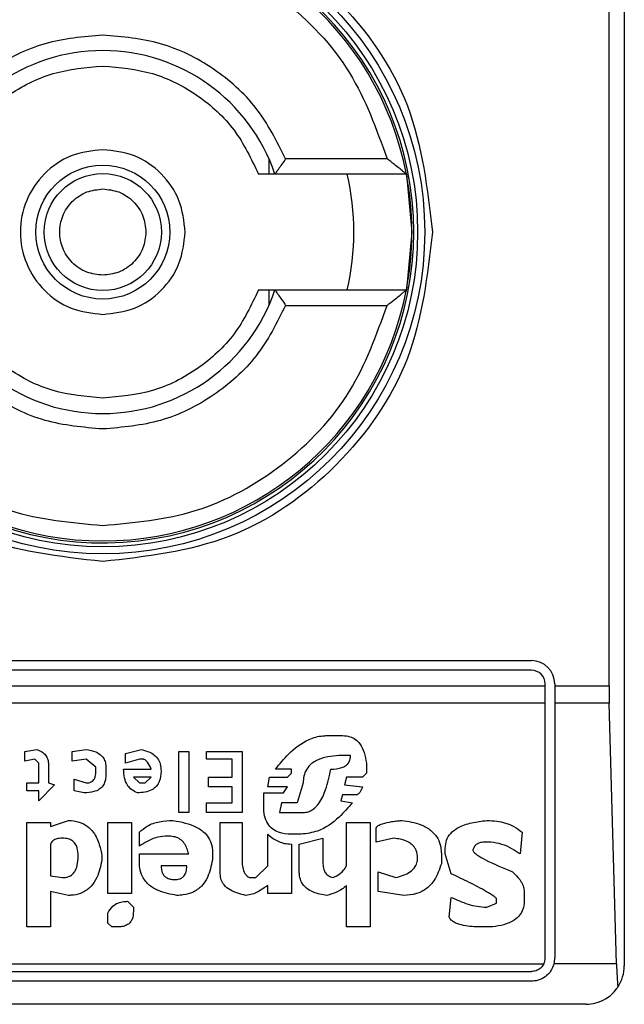
# Model space of a CAD drawing. Units: inches. Extents: x 0.4 to 10.6, y 0.4 to 8.1.
# Drawn here: x 8.5 to 8.5, y 4.6 to 4.7 of the extents above; entities that cross this region are included whole.
import ezdxf

# ---------------------------------------------------------------- set-up
doc = ezdxf.new("R2010")
doc.units = ezdxf.units.IN
doc.header["$MEASUREMENT"] = 0

msp = doc.modelspace()

# ---------------------------------------------------------------- linework, layer by layer
at = {"color": 7, "linetype": 'Continuous', "lineweight": 25}
for p, q in [((8.471417736508512, 4.684622776872033), (8.471417736508512, 4.641878119954148)), ((8.470974880506407, 4.650033350550324), (8.470974880506407, 4.676467546275857)), ((8.461069030096814, 4.665384719049875), (8.46106903009713, 4.664937737501945)), ((8.46450960192696, 4.665387681258984), (8.461555941037195, 4.665387681258984)), ((8.465071411224331, 4.664937737501954), (8.461242496339784, 4.664937737501954)), ((8.465071411224768, 4.664937737501954), (8.465231009849344, 4.66325044841309)), ((8.465231009849344, 4.66325044841309), (8.465071411224768, 4.661563159324227)), ((8.461069030097622, 4.661563159324221), (8.461069030096814, 4.661116177776306)), ((8.461242496339784, 4.661563159324227), (8.465071411225047, 4.661563159324227)), ((8.461555941038322, 4.661113215567196), (8.46450960192696, 4.661113215567196)), ((8.443746195451144, 4.650764509155497), (8.468718073966329, 4.650764509155497)), ((8.468718073966329, 4.650483294307354), (8.443746195451144, 4.650483294307354)), ((8.443352494664305, 4.650033350550324), (8.469111774753168, 4.650033350550324)), ((8.469111774753168, 4.650033350550324), (8.469111774753731, 4.650089593520515)), ((8.469111774752607, 4.649525597151178), (8.469111774753168, 4.650033350550324)), ((8.469392989601875, 4.650089593519952), (8.469392989601314, 4.650033350550324)), ((8.469392989601314, 4.650033350550324), (8.470974880506407, 4.650033350550324)), ((8.469392989601314, 4.650033350550324), (8.46939298960075, 4.649525597151178)), ((8.469111774752607, 4.649525597151178), (8.443352494664866, 4.649525597151178)), ((8.46911177475345, 4.642103091833225), (8.469111774752607, 4.649525597151178)), ((8.470981723118706, 4.649525597151141), (8.46939298960075, 4.649525597151178)), ((8.46939298960075, 4.649525597151178), (8.469392989601594, 4.642103091832663)), ((8.471191341626419, 4.641932796251218), (8.470981723118706, 4.649525597151141)), ((8.462756768099062, 4.648580801519377), (8.46321651663641, 4.648580801519664)), ((8.453964081389293, 4.648121053130982), (8.45430889140389, 4.648178521698012)), ((8.45396408138956, 4.647833710493406), (8.453964081389293, 4.648121053130982)), ((8.455343326209302, 4.648121053131114), (8.455745603094966, 4.64817852206265)), ((8.455343326209018, 4.647833710493406), (8.455343326209302, 4.648121053131114)), ((8.456894976826996, 4.648063584662751), (8.457354724571587, 4.648178521698341)), ((8.456894976826847, 4.647776241925952), (8.456894976826996, 4.648063584662751)), ((8.458446627446646, 4.648121053131164), (8.458733970183427, 4.648121053131164)), ((8.458446627446646, 4.646339528242663), (8.458446627446646, 4.648121053131164)), ((8.458733970183427, 4.648121053131164), (8.458733970183427, 4.646339528242663)), ((8.459251186791976, 4.648121053131164), (8.460285620803225, 4.648121053131164)), ((8.459251186791976, 4.647891178961384), (8.459251186791976, 4.648121053131164)), ((8.460285620803225, 4.648121053131164), (8.460285620803225, 4.646339528242663)), ((8.46344639050799, 4.648006118534402), (8.463273985104687, 4.648006116095741)), ((8.454251424127301, 4.647891178961518), (8.45396408138956, 4.647833710493406)), ((8.454366360268786, 4.647776241925688), (8.454251424127301, 4.647891178961518)), ((8.454366360268917, 4.647201556452955), (8.454366360268786, 4.647776241925688)), ((8.454653703004576, 4.64771877335902), (8.454653703004746, 4.647201556453466)), ((8.455745605880955, 4.647891178961541), (8.455343326209018, 4.647833710493406)), ((8.45603294861752, 4.647661304791907), (8.455745605880955, 4.647891178961541)), ((8.456032948617624, 4.647546367756682), (8.45603294861752, 4.647661304791907)), ((8.456320291354405, 4.647661304792166), (8.456320291354405, 4.647431430721249)), ((8.457297256500533, 4.64789117896175), (8.456894976826847, 4.647776241925952)), ((8.457412193436873, 4.647891178961384), (8.457297256500533, 4.64789117896175)), ((8.459998278065317, 4.647891178961384), (8.459251186791976, 4.647891178961384)), ((8.459998278065317, 4.647373962055843), (8.459998278065317, 4.647891178961384)), ((8.463906139045633, 4.647776241925952), (8.463906139045896, 4.647488899189925)), ((8.456837507962955, 4.647603836324137), (8.457642068247782, 4.647603834021598)), ((8.457642067307443, 4.647373962055895), (8.457124850698774, 4.647373962055775)), ((8.457124850698774, 4.647373962055775), (8.457297256500498, 4.64720155645341)), ((8.457469662300213, 4.647201556453188), (8.457642067307443, 4.647373962055895)), ((8.459308655656994, 4.647373962055843), (8.459998278065317, 4.647373962055843)), ((8.459308655656711, 4.647086619317986), (8.459308655656994, 4.647373962055843)), ((8.46103271207658, 4.647086619317983), (8.461090180146263, 4.647373962055852)), ((8.461090180146263, 4.647373962055852), (8.461607397548953, 4.647373962055897)), ((8.461722334486014, 4.647603836324137), (8.461262584413495, 4.647603834271524)), ((8.461607397548953, 4.647373962055897), (8.461722334485497, 4.647488899189583)), ((8.461722334485497, 4.647488899189583), (8.461722334486014, 4.647603836324137)), ((8.463331453572547, 4.647373962055863), (8.463273985104703, 4.647144087984602)), ((8.463791202109071, 4.647373962055958), (8.463331453572547, 4.647373962055863)), ((8.463906139045896, 4.647488899189925), (8.463791202109071, 4.647373962055958)), ((8.454021548667116, 4.647201556453517), (8.454366360268917, 4.647201556452955)), ((8.454021548667116, 4.646971682382089), (8.454021548667116, 4.647201556453517)), ((8.454826109600946, 4.647144087984669), (8.454366360268917, 4.646684339646328)), ((8.454653703004746, 4.647201556453466), (8.454826109600946, 4.647144087984669)), ((8.455400795072215, 4.647316493587632), (8.455745605880836, 4.647201556453555)), ((8.455400795072347, 4.646971682382089), (8.455400795072215, 4.647316493587632)), ((8.457297256500498, 4.64720155645341), (8.457469662300213, 4.647201556453188)), ((8.459998278065317, 4.647086619317986), (8.459308655656711, 4.647086619317986)), ((8.459998278065317, 4.646626870979337), (8.459998278065317, 4.647086619317986)), ((8.46160739754915, 4.647086619317891), (8.46103271207658, 4.647086619317983)), ((8.46149245981993, 4.646914213716679), (8.46160739754915, 4.647086619317891)), ((8.462067145292487, 4.647201556452845), (8.46189474028548, 4.646626870978987)), ((8.463273985104703, 4.647144087984602), (8.463791202109153, 4.647086619318298)), ((8.454366360268917, 4.646971682382089), (8.454021548667116, 4.646971682382089)), ((8.454366360268917, 4.646684339646328), (8.454366360268917, 4.646971682382089)), ((8.45568813701578, 4.646914213716466), (8.455400795072347, 4.646971682382089)), ((8.460917774346532, 4.646914213716683), (8.46149245981993, 4.646914213716679)), ((8.460917774346532, 4.646511933845551), (8.460917774346532, 4.646914213716683)), ((8.463216516636223, 4.646856745247924), (8.463159048168842, 4.646684339645999)), ((8.463618796309412, 4.646856745248304), (8.463216516636223, 4.646856745247924)), ((8.459251186791976, 4.646626870979337), (8.459998278065317, 4.646626870979337)), ((8.459251186791976, 4.646339528242663), (8.459251186791976, 4.646626870979337)), ((8.461434991749067, 4.646626870979827), (8.461377522883955, 4.646339528241938)), ((8.461894740285791, 4.64662687098002), (8.461434991748108, 4.64662687098002)), ((8.463159048168842, 4.646684339645999), (8.46350385937242, 4.646626870979342)), ((8.458733970183427, 4.646339528242663), (8.458446627446646, 4.646339528242663)), ((8.460285620803225, 4.646339528242663), (8.459251186791976, 4.646339528242663)), ((8.46137752288309, 4.646339528243237), (8.462067145293664, 4.646339528243237)), ((8.454021548667116, 4.64605218550634), (8.454711171869592, 4.646052185506903)), ((8.454021548667116, 4.643006352736351), (8.454021548667116, 4.64605218550634)), ((8.45471117186982, 4.645937248570323), (8.455228388478151, 4.64610965417232)), ((8.454711171869592, 4.646052185506903), (8.45471117186982, 4.645937248570323)), ((8.456377759424148, 4.64605218550634), (8.457067382628871, 4.64605218550634)), ((8.45637775942471, 4.643983317881682), (8.456377759424148, 4.64605218550634)), ((8.457067382628871, 4.64605218550634), (8.457067382628871, 4.643983317882028)), ((8.459653466463518, 4.64605218550634), (8.460285620802944, 4.646052185506903)), ((8.459653466463518, 4.644558003356259), (8.459653466463518, 4.64605218550634)), ((8.460285620802944, 4.646052185506903), (8.460285620802381, 4.644960283424608)), ((8.463331453572629, 4.64605218550634), (8.464021075980954, 4.64605218550634)), ((8.463331453572629, 4.64478787762394), (8.463331453572629, 4.64605218550634)), ((8.464021075980954, 4.64605218550634), (8.464021075980954, 4.643006352735789)), ((8.457297256500075, 4.645362563096936), (8.457297256499707, 4.645764842769882)), ((8.458159284708737, 4.645649905833771), (8.458044347774315, 4.645649905833779)), ((8.461032712076566, 4.64478787762394), (8.461032710099474, 4.645707376048692)), ((8.462009677222797, 4.64570737430215), (8.461722334485227, 4.645707374301939)), ((8.464193481781853, 4.645477500032833), (8.464193481781853, 4.645879779904219)), ((8.468446154066516, 4.645764842769657), (8.468388685549032, 4.645132688828167)), ((8.454711171869688, 4.645420031564493), (8.454711171869592, 4.644500534887781)), ((8.461722334485453, 4.645420031564292), (8.461722334486014, 4.643983317882028)), ((8.461952208356653, 4.645420031564311), (8.462641831163712, 4.645592437366378)), ((8.461952208356655, 4.644615471823564), (8.461952208356653, 4.645420031564311)), ((8.462641831163712, 4.645592437366378), (8.462641831163399, 4.644845346091858)), ((8.464710698787487, 4.645592437366211), (8.464193481781853, 4.645477500032833)), ((8.467526657388152, 4.645477500032833), (8.467354251687365, 4.645477500032926)), ((8.456205354418524, 4.645075220360613), (8.456205354783535, 4.644960285844022)), ((8.457297256500638, 4.645132688828131), (8.45873397018345, 4.645132688828697)), ((8.457297256500075, 4.644902814559837), (8.457297256500638, 4.645132688828131)), ((8.459423592591751, 4.645190157296915), (8.459423592979432, 4.644960286081458)), ((8.46608994380435, 4.645132688828693), (8.466089943804018, 4.64484534609138)), ((8.46620488074105, 4.645132688828206), (8.466204880740515, 4.6453050946286)), ((8.466377286541105, 4.644558003355125), (8.46620488074105, 4.645132688828206)), ((8.458676501317848, 4.644787877624502), (8.457929410043878, 4.644787880063321)), ((8.460687900475076, 4.644443066420052), (8.461032712076566, 4.64478787762394)), ((8.4547111718696, 4.644500534887833), (8.455055983472494, 4.644443066419749)), ((8.464250950250884, 4.644615471823459), (8.464768167255558, 4.644443066419809)), ((8.464250950250323, 4.644040786349318), (8.464250950250884, 4.644615471823459)), ((8.460515494673867, 4.6444430664198), (8.460687900475076, 4.644443066420052)), ((8.461032712076566, 4.643983317881466), (8.461032714239247, 4.644213193721001)), ((8.463331453572629, 4.643006352736351), (8.463331453572382, 4.64421319215077)), ((8.454711171869652, 4.644040786349518), (8.454711171869592, 4.643006352735789)), ((8.455228388478137, 4.643925849413632), (8.454711171869652, 4.644040786349518)), ((8.457067382628871, 4.643983317882028), (8.45637775942471, 4.643983317881682)), ((8.461722334486014, 4.643983317882028), (8.461032712076566, 4.643983317881466)), ((8.464998041525368, 4.643925849413528), (8.464250950250323, 4.644040786349318)), ((8.46850362263281, 4.644040786349545), (8.46850362263309, 4.643753443613222)), ((8.456952444897471, 4.643753443613543), (8.457124850698614, 4.64358103820997)), ((8.46631981787501, 4.643293695473662), (8.46637728406714, 4.643868382116969)), ((8.46741172025382, 4.643581038209748), (8.467699062990233, 4.643695975145866)), ((8.467699062990233, 4.643695975145866), (8.46769906298995, 4.643810912477172)), ((8.456377759424429, 4.643121289672248), (8.456377759425088, 4.643408632408783)), ((8.457124850698614, 4.64358103820997), (8.457124850698637, 4.643466103315462)), ((8.456492697154951, 4.643006352735997), (8.456377759424429, 4.643121289672248)), ((8.454711171869592, 4.643006352735789), (8.454021548667116, 4.643006352736351)), ((8.456665102160931, 4.643006352735789), (8.456492697154951, 4.643006352735997)), ((8.464021075980954, 4.643006352735789), (8.463331453572629, 4.643006352736351)), ((8.46758412585553, 4.643006352735789), (8.46723931455272, 4.643006352735856)), ((8.443391231051779, 4.641932796250853), (8.469073038365597, 4.64193279625065)), ((8.471191341626419, 4.641932796251218), (8.469371151702795, 4.641932796250775)), ((8.443746195451144, 4.641709391045262), (8.468718073966329, 4.641709391045262)), ((8.468718073966329, 4.641428176197118), (8.443746195451144, 4.641428176197118)), ((8.470292877115936, 4.640753260561572), (8.442171392301539, 4.640753260561572))]:
    msp.add_line(p, q, dxfattribs=at)
for radius in [0.009374608880026614, 0.009167604049584277, 0.001950536755622068, 0.001705256270387423]:
    msp.add_circle((8.456232134708737, 4.66325044841309), radius, dxfattribs=at)
for centre, radius, start, end in [((8.456232134708737, 4.66325044841309), 0.009055118110298466, 5.619901837121252e-12, 178.1352274692147), ((8.456232134708737, 4.66325044841309), 0.008998875140608216, 10.80692287587015, 169.1930771254763), ((8.456232134708737, 4.66325044841309), 0.005286839145107828, 18.61146396756376, 161.3885360324301), ((8.456232134708737, 4.66325044841309), 0.007311586051744, 346.6576362025727, 13.34236379641189), ((8.456232134708737, 4.66325044841309), 0.008998875140608568, 349.1930771251443, 10.80692287587015), ((8.456232134708737, 4.66325044841309), 0.009055118110298466, 181.7274636873704, 5.619901837121252e-12), ((8.456232134708737, 4.66325044841309), 0.008998875140607633, 190.8069228745245, 349.1930771254771), ((8.456232134708737, 4.66325044841309), 0.005286839145107828, 198.6114639675707, 341.3885360324371), ((8.468718073966329, 4.650089593519952), 0.0006749156355461139, 0, 90), ((8.468718073966329, 4.650089593519952), 0.0003937007874021958, 8.194940858933616e-08, 90), ((8.468718073966329, 4.642103091832663), 0.0003937007874015642, 334.3704518068932, 8.182015090541024e-08), ((8.468718073966329, 4.642103091832663), 0.0006749156355263462, 345.3850833759352, 0), ((8.470292877115936, 4.641878119954148), 0.001124859392576261, 326.1748765989303, 0)]:
    msp.add_arc(centre, radius, start, end, dxfattribs=at)
for centre, major_axis, ratio, start_param, end_param in [((8.471122499173779, 4.650033350550324), (0, 0.001687289088863508), 0.08748866352580696, 1.570796326794897, 1.876462477684924), ((8.47133211768144, 4.642440549650435), (0, 0.001687289088864396), 0.0874886635257609, 1.876462477809366, 2.352430108565392)]:
    msp.add_ellipse(centre, major_axis=major_axis, ratio=ratio, start_param=start_param, end_param=end_param, dxfattribs=at)
for points, knots in [([(8.446633410155306, 4.66325044841309), (8.446777691623675, 4.664506737301261), (8.447066253996466, 4.667019310167196), (8.44928590535699, 4.670214399386594), (8.452458643218064, 4.672349320504519), (8.456231948400289, 4.673099061957088), (8.460005289098682, 4.672349468039654), (8.463178110392652, 4.670214656890454), (8.465397942764241, 4.667019542514906), (8.46568654910541, 4.664506853656246), (8.465830859261043, 4.66325044841309)], [0, 0, 0, 0, 0.1249988341224391, 0.2499971796670487, 0.3749953604245775, 0.4999939390990705, 0.6249928779523043, 0.7499915039084719, 0.8749897010765691, 1, 1, 1, 1]), ([(8.44795466748939, 4.665387681258985), (8.448265534427911, 4.666250921815148), (8.448904945678676, 4.668026490894158), (8.450906961157543, 4.670125217906129), (8.4534395487187, 4.671538979305195), (8.455318588899656, 4.671714194316788), (8.456232134708737, 4.671799379796668)], [0, 0, 0, 0, 0.2430884177837243, 0.4999999999999981, 0.7569115822162807, 1, 1, 1, 1]), ([(8.456232134708737, 4.671799379796668), (8.457145680517776, 4.671714194316792), (8.45902472069861, 4.671538979305212), (8.461557308259543, 4.670125217906147), (8.46355932373808, 4.668026490894126), (8.464198734988566, 4.66625092181515), (8.46450960192696, 4.665387681258985)], [0, 0, 0, 0, 0.2430884177883281, 0.5000000000000095, 0.7569115822116831, 1, 1, 1, 1]), ([(8.456232134708737, 4.668987231315228), (8.45566322066263, 4.66893827110393), (8.454525429512374, 4.668840353860524), (8.452976810370101, 4.668065024566736), (8.451680417355293, 4.666916732127172), (8.45116569176771, 4.665897365666967), (8.450908328379153, 4.665387681258984)], [0, 0, 0, 0, 0.2500130533584257, 0.5000098723299957, 0.7500043584255751, 1, 1, 1, 1]), ([(8.461555941037195, 4.665387681258984), (8.461298556978033, 4.665897400535994), (8.46078380557369, 4.666916805989905), (8.459487353741249, 4.668065095765205), (8.457938754041514, 4.668840369485846), (8.456801008695752, 4.66893827729671), (8.456232134708737, 4.668987231315228)], [0, 0, 0, 0, 0.2500130537782723, 0.5000098722293201, 0.7500043586098786, 0.9999999999999999, 0.9999999999999999, 0.9999999999999999, 0.9999999999999999]), ([(8.451699076962955, 4.664937737501954), (8.451910351738613, 4.665381846180509), (8.452332903667754, 4.666270068535903), (8.453434494184574, 4.667276931349996), (8.454762388272067, 4.667958094576283), (8.455742218371798, 4.668044260650749), (8.456232134708737, 4.668087343801166)], [0, 0, 0, 0, 0.2499984341830299, 0.4999996820099263, 0.7499991842199193, 1, 1, 1, 1]), ([(8.456232134708737, 4.668087343801167), (8.456722046473185, 4.668044262233485), (8.457701875507052, 4.667958098614027), (8.459029766318464, 4.667276937542577), (8.460131359997431, 4.666270072415113), (8.460553914599108, 4.665381849916826), (8.460765192454518, 4.664937737501954)], [0, 0, 0, 0, 0.2499984388349006, 0.4999996868161832, 0.7499991871938555, 1, 1, 1, 1]), ([(8.456232134708737, 4.665650538857411), (8.455918008974331, 4.665614462352304), (8.45528975873413, 4.665542309483193), (8.45449085024078, 4.664987302165296), (8.453957028832896, 4.664193982532358), (8.453769561362442, 4.663250495376969), (8.453956991647424, 4.662306999353161), (8.454490785210721, 4.661513658741923), (8.45528970000608, 4.660958605687001), (8.455917979577245, 4.660886441716598), (8.456232134708737, 4.660850357968771)], [0, 0, 0, 0, 0.1249988112244205, 0.2499971335530056, 0.3749953101169901, 0.4999938961703415, 0.6249928253587506, 0.7499914228433102, 0.8749896048899272, 1, 1, 1, 1]), ([(8.458632225153057, 4.66325044841309), (8.458596147970502, 4.663564948993165), (8.458523993746503, 4.664193948923166), (8.457968976498442, 4.66498728325931), (8.457175641272132, 4.665542304726753), (8.45654663850844, 4.665614460628948), (8.456232134708737, 4.66565053885741)], [0, 0, 0, 0, 0.249999918167957, 0.4999988584768454, 0.7499975072581752, 0.9999999999999999, 0.9999999999999999, 0.9999999999999999, 0.9999999999999999]), ([(8.461555941037195, 4.665387681258984), (8.461519215595743, 4.665333623901264), (8.461445699783742, 4.665225413614605), (8.4613580576409, 4.665100588835889), (8.461300472006613, 4.665018543159634), (8.461267488557564, 4.664971742563441), (8.461246516311247, 4.664942981039257), (8.46124381075862, 4.664939451992783), (8.461242496339784, 4.664937737501954)], [0, 0, 0, 0, 0.2496343758151726, 0.4997100950973272, 0.6383980904991383, 0.7668681514079605, 0.88673925965011, 0.9999999999999999, 0.9999999999999999, 0.9999999999999999, 0.9999999999999999]), ([(8.465071411223922, 4.664937737501954), (8.465068737258102, 4.664939836579711), (8.465063125316323, 4.664944241984624), (8.46502028717026, 4.66497903445612), (8.46495406330623, 4.665033785282677), (8.464853802188978, 4.665116142283845), (8.464703150583066, 4.665235051360233), (8.464580837079838, 4.665331506163842), (8.46450960192696, 4.665387681258984)], [0, 0, 0, 0, 0.1042635701719167, 0.2188214528753452, 0.349036783510172, 0.4985975693250271, 0.7079841729581922, 1, 1, 1, 1]), ([(8.461242496339931, 4.664937737501954), (8.461238074045468, 4.664937737501954), (8.461232778469629, 4.664937737501955), (8.461189909889255, 4.664937737501954), (8.461113893467662, 4.664937737501955), (8.460954833729984, 4.664937737501954), (8.460829178173924, 4.664937737501954), (8.460765192454518, 4.664937737501954)], [0, 0, 0, 0, 0.19909154208536, 0.238406639037191, 0.4829008923913762, 0.736685273287654, 1, 1, 1, 1]), ([(8.456232134708737, 4.661994745831539), (8.45607423792693, 4.66201161267954), (8.455830329925972, 4.66203766741689), (8.455537620684558, 4.662194059270403), (8.455338042113311, 4.662356419269459), (8.455174813032551, 4.662556169072145), (8.45502347256921, 4.662848814051013), (8.454945954590697, 4.663250449391689), (8.455023511806187, 4.663652282073919), (8.455174924593667, 4.663944904957433), (8.455338325546483, 4.664144760519419), (8.455537797912143, 4.664306948027515), (8.45583052947675, 4.664463256941847), (8.456074236843854, 4.664489286474928), (8.456232134708737, 4.664506150994643)], [0, 0, 0, 0, 0.1197214753594186, 0.1849374343956079, 0.2500000690412676, 0.315215958955406, 0.3802785246407185, 0.5000000000001747, 0.619721475359631, 0.6849374344019625, 0.7500000690412054, 0.8152159589534992, 0.8802785246405932, 1, 1, 1, 1]), ([(8.456232134708737, 4.664506150994643), (8.456390042891186, 4.664489284146276), (8.456633968503063, 4.664463229408359), (8.456926591226715, 4.664306837557625), (8.457126446822121, 4.664144477549676), (8.457288634321321, 4.663944727780433), (8.457444943238423, 4.663652082642034), (8.45747097277094, 4.663408357678616), (8.457487837290289, 4.66325044841309)], [0, 0, 0, 0, 0.2394429507193583, 0.3698748687896649, 0.5000001380822371, 0.6304319179078133, 0.7605570492805673, 1, 1, 1, 1]), ([(8.456232134708737, 4.653651723860785), (8.454974346764413, 4.653796008020315), (8.45245877579153, 4.654084575775475), (8.449285979517175, 4.656304266611778), (8.447066272671318, 4.659477066405831), (8.446777698389923, 4.661992648053343), (8.446633410155306, 4.66325044841309)], [0, 0, 0, 0, 0.2499999499243951, 0.4999989227831634, 0.7499975660024737, 1, 1, 1, 1]), ([(8.457487837290289, 4.66325044841309), (8.457470970441921, 4.663092540230642), (8.457444915704006, 4.662848614618772), (8.45728852385328, 4.662555991895116), (8.457126163845327, 4.662356136299713), (8.456926414076081, 4.662193948800505), (8.456633768937682, 4.662037639883406), (8.456390043974261, 4.662011610350889), (8.456232134708737, 4.661994745831539)], [0, 0, 0, 0, 0.2394429507193287, 0.3698748687776484, 0.5000001380823237, 0.6304319179058385, 0.7605570492806593, 0.9999999999999999, 0.9999999999999999, 0.9999999999999999, 0.9999999999999999]), ([(8.456232134708737, 4.660850357968771), (8.456546635288797, 4.660886435151008), (8.45717563521899, 4.660958589374394), (8.457968969554686, 4.661513606623402), (8.458523991022412, 4.662306941849577), (8.4585961469246, 4.662935944613353), (8.458632225153057, 4.66325044841309)], [0, 0, 0, 0, 0.2499999180770985, 0.4999988584691019, 0.7499975072600633, 1, 1, 1, 1]), ([(8.465830859261043, 4.66325044841309), (8.465686575101481, 4.661992660468755), (8.465398007346268, 4.659477089495946), (8.463178316510122, 4.65630429322171), (8.460005516716265, 4.65408458637545), (8.457489935068581, 4.653796012094952), (8.456232134708737, 4.653651723860785)], [0, 0, 0, 0, 0.24999994993088, 0.4999989227771083, 0.749997565997167, 1, 1, 1, 1]), ([(8.456232134708737, 4.658413553025014), (8.455742222944226, 4.658456634592699), (8.454762393910274, 4.658542798212157), (8.453434503098688, 4.65922395928394), (8.45233290941944, 4.660230824411148), (8.451910354818079, 4.661119046909564), (8.451699076962955, 4.661563159324227)], [0, 0, 0, 0, 0.2499984388594418, 0.499999686845488, 0.749999187361491, 1, 1, 1, 1]), ([(8.460765192454518, 4.661563159324227), (8.460553917678856, 4.661119050645666), (8.460131365749712, 4.660230828290265), (8.459029775232885, 4.659223965476176), (8.457701881145399, 4.658542802249896), (8.456722051045674, 4.658456636175432), (8.456232134708737, 4.658413553025014)], [0, 0, 0, 0, 0.2499984341870246, 0.4999996820133422, 0.749999184221423, 1, 1, 1, 1]), ([(8.460765192454502, 4.661563159324227), (8.460829177930883, 4.661563159324228), (8.460954833009009, 4.661563159324227), (8.46111389618966, 4.661563159324226), (8.461212494096243, 4.661563159324227), (8.461241082181234, 4.661563159324227), (8.461242296143302, 4.661563159324227), (8.461242496339931, 4.661563159324227)], [0, 0, 0, 0, 0.2633129608928522, 0.5170956370826453, 0.7615882488989912, 0.9606830968982351, 0.9999999999999999, 0.9999999999999999, 0.9999999999999999, 0.9999999999999999]), ([(8.461242496340908, 4.661563159324227), (8.461243810877276, 4.661561445219685), (8.461246516781985, 4.661557916824682), (8.461267489447067, 4.661529158856832), (8.46130047343535, 4.661482359241946), (8.461358053712, 4.661400309563232), (8.461445700507594, 4.66127548341327), (8.461519215838413, 4.661167272990962), (8.461555941038322, 4.661113215567196)], [0, 0, 0, 0, 0.1132479289285408, 0.2331149686131148, 0.3615893088870006, 0.5002892824430798, 0.7503653211620321, 1, 1, 1, 1]), ([(8.46450960192696, 4.661113215567196), (8.464580365024881, 4.661168999139675), (8.464701791587924, 4.661264721453694), (8.464852013139396, 4.661383327067827), (8.464952626058315, 4.661466081483648), (8.465019629585921, 4.661521449005015), (8.46506300288241, 4.661556593076869), (8.465068699802128, 4.661561041918413), (8.465071411225047, 4.661563159324227)], [0, 0, 0, 0, 0.2900673940295021, 0.4977437074142782, 0.6487453863842131, 0.7800297034657919, 0.8953061420803271, 1, 1, 1, 1]), ([(8.44795466748939, 4.661113215567196), (8.448265534427911, 4.660249975011032), (8.448904945678676, 4.658474405932023), (8.450906961157543, 4.656375678920051), (8.4534395487187, 4.654961917520986), (8.455318588899656, 4.654786702509393), (8.456232134708737, 4.654701517029514)], [0, 0, 0, 0, 0.2430884177837234, 0.4999999999999962, 0.756911582216278, 0.9999999999999999, 0.9999999999999999, 0.9999999999999999, 0.9999999999999999]), ([(8.456232134708737, 4.657513665510954), (8.45566326072164, 4.657562619529442), (8.454525515375883, 4.657660527340228), (8.452976915676155, 4.658435801061), (8.451680463843891, 4.659584090836506), (8.451165712438755, 4.66060349629021), (8.450908328379153, 4.661113215567196)], [0, 0, 0, 0, 0.2499956414023351, 0.4999901277188885, 0.7499869461562285, 1, 1, 1, 1]), ([(8.461555941038322, 4.661113215567196), (8.461298577649838, 4.660603531159142), (8.460783852062454, 4.65958416469889), (8.459487459047441, 4.658435872259592), (8.457938839905264, 4.65766054296567), (8.456801048754906, 4.657562625722256), (8.456232134708737, 4.657513665510953)], [0, 0, 0, 0, 0.2499956415801785, 0.4999901276345067, 0.7499869466182025, 1, 1, 1, 1]), ([(8.456232134708737, 4.654701517029514), (8.457145680517776, 4.65478670250939), (8.45902472069861, 4.65496191752097), (8.461557308259543, 4.656375678920034), (8.463559323738078, 4.658474405932054), (8.464198734988566, 4.660249975011032), (8.46450960192696, 4.661113215567196)], [0, 0, 0, 0, 0.2430884177883301, 0.4999999999999996, 0.7569115822116802, 0.9999999999999999, 0.9999999999999999, 0.9999999999999999, 0.9999999999999999]), ([(8.461262584413495, 4.647603834271524), (8.461382329508869, 4.647753581224559), (8.461653784896574, 4.648093049134015), (8.462122038792614, 4.648452053386114), (8.462540095215099, 4.648574292292784), (8.462717434652284, 4.648579619874894), (8.462756768099062, 4.648580801519377)], [0, 0, 0, 0, 0.3159938813047731, 0.7163403335636681, 0.9370849903991433, 1, 1, 1, 1]), ([(8.46321651663641, 4.648580801519664), (8.46328901819736, 4.648575699781631), (8.463422843062839, 4.648566282889124), (8.46359787924693, 4.648475868048449), (8.46374720083522, 4.648320062302067), (8.463857883462012, 4.648079644587433), (8.46388929169009, 4.6478821681655), (8.463906139045633, 4.647776241925952)], [0, 0, 0, 0, 0.1787259707796106, 0.3298960558029059, 0.4808024195404775, 0.7215027153977174, 1, 1, 1, 1]), ([(8.45430889140389, 4.648178521698012), (8.454371344326615, 4.648152311746965), (8.454478627965404, 4.648107287450294), (8.454590170186364, 4.647987113893204), (8.45464595074712, 4.647856727964832), (8.454651128840782, 4.647764581675472), (8.454653703005784, 4.64771877335902)], [0, 0, 0, 0, 0.3178620857724224, 0.5460337115776622, 0.7743215538772624, 1, 1, 1, 1]), ([(8.455745603094966, 4.64817852206265), (8.455842122742585, 4.648161077454695), (8.455994012419879, 4.64813362547017), (8.456175585023345, 4.648026308212822), (8.456275671802024, 4.647900970067342), (8.456315748270056, 4.647771730495311), (8.456318981328504, 4.647693146712811), (8.456320291354405, 4.647661304792166)], [0, 0, 0, 0, 0.3335115074630112, 0.5248356836501238, 0.7178068078608523, 0.8856561373739468, 1, 1, 1, 1]), ([(8.457354724571587, 4.648178521698341), (8.457475085125413, 4.648143934641282), (8.457655417965908, 4.648092113824199), (8.45783335443293, 4.647921746947159), (8.457917358957998, 4.647747250178245), (8.457925153666658, 4.647617318324237), (8.457929410044004, 4.647546367757107)], [0, 0, 0, 0, 0.3849616726000899, 0.5767772720781158, 0.7688950658231327, 1, 1, 1, 1]), ([(8.463273985104687, 4.648006116095741), (8.463052248560986, 4.64799727888302), (8.462713103242923, 4.647983762395079), (8.462333033280187, 4.647804912593444), (8.462157033383813, 4.647607558882116), (8.462077959148989, 4.647406778757426), (8.462070660317384, 4.647268263599361), (8.462067145292487, 4.647201556452845)], [0, 0, 0, 0, 0.3949859938645788, 0.6041297852113865, 0.739352836984083, 0.8744756260935284, 1, 1, 1, 1]), ([(8.462871705431658, 4.647603836324063), (8.462981756717129, 4.647608879343839), (8.463134699749816, 4.647615887846603), (8.463309942587761, 4.647701124454373), (8.463395416675224, 4.647788923162544), (8.463440246275429, 4.647896549331632), (8.463444332345642, 4.64796941562555), (8.46344639050799, 4.648006118534402)], [0, 0, 0, 0, 0.4023447028029498, 0.5591558405559539, 0.7173290072486977, 0.8576180134291513, 1, 1, 1, 1]), ([(8.457642068247782, 4.647603834021598), (8.457610780879651, 4.647674871804504), (8.457570118960872, 4.647767194448793), (8.457489147314023, 4.647854119691), (8.457446804296804, 4.64788233226975), (8.457421018446299, 4.647888923249241), (8.457412193436873, 4.647891178961384)], [0, 0, 0, 0, 0.6125024015244078, 0.7960248620922242, 0.930191074583334, 1, 1, 1, 1]), ([(8.456320291354405, 4.647431430721249), (8.456316517947883, 4.647368489017367), (8.456309924432952, 4.647258506946287), (8.45624057610177, 4.647112869191395), (8.456127499726735, 4.647005716907125), (8.455938269595233, 4.646925807450856), (8.455784057073217, 4.646918659645385), (8.45568813701578, 4.646914213716466)], [0, 0, 0, 0, 0.2069438703736466, 0.361606281005016, 0.5170101738325644, 0.6995807392234511, 1, 1, 1, 1]), ([(8.455745605880836, 4.647201556453555), (8.455782081909657, 4.647203767267198), (8.455844349745368, 4.647207541323344), (8.455924249284944, 4.647246273144769), (8.455982490563436, 4.647306784208856), (8.456026640176283, 4.647409302333974), (8.45603053073265, 4.647493833634867), (8.456032948617624, 4.647546367756682)], [0, 0, 0, 0, 0.2061201003638456, 0.3518654020453374, 0.4979908797023194, 0.6880136943458107, 1, 1, 1, 1]), ([(8.457239787634537, 4.646914213716788), (8.457181535226088, 4.646940156149926), (8.457064824505576, 4.646992132714398), (8.456930057175091, 4.647147917351142), (8.45684900033845, 4.647358491723482), (8.456841500668462, 4.647518598181809), (8.456837507962955, 4.647603836324137)], [0, 0, 0, 0, 0.2158225399557153, 0.432407943499253, 0.6978229797716098, 1, 1, 1, 1]), ([(8.457929410043945, 4.647546367757106), (8.457922353281578, 4.647444040646307), (8.457911501832877, 4.647286688402344), (8.457798738600657, 4.647100565223302), (8.457652904747297, 4.646986949052559), (8.457458167510673, 4.646923126379291), (8.457313521700454, 4.646917222999768), (8.457239787634537, 4.646914213716788)], [0, 0, 0, 0, 0.2905530631280406, 0.4467943648223997, 0.6035749290011411, 0.797919951694132, 1, 1, 1, 1]), ([(8.462067145293664, 4.646339528243237), (8.462120221418118, 4.646344401861006), (8.462226327867217, 4.646354144891062), (8.46238943873999, 4.646446302826251), (8.462579187729908, 4.646655835901792), (8.462757589783, 4.647056299829305), (8.462829759559519, 4.647402576496241), (8.462871705431658, 4.647603836324063)], [0, 0, 0, 0, 0.09510799598227425, 0.1901339225209435, 0.3327462194746111, 0.6121847245146821, 1, 1, 1, 1]), ([(8.463791202109153, 4.647086619318298), (8.463778977893602, 4.647056133762945), (8.46375662942107, 4.647000399667482), (8.463718165067371, 4.646930386511365), (8.463682582343731, 4.646885795083788), (8.463652289971584, 4.646864285322544), (8.463632753597247, 4.646857378485379), (8.463621885337554, 4.646856885396388), (8.463618796309412, 4.646856745248304)], [0, 0, 0, 0, 0.3317476947658379, 0.6065055228663205, 0.8027729039405471, 0.8946442984975669, 0.9700553045309951, 1, 1, 1, 1]), ([(8.461722334485227, 4.645707374301939), (8.461595598419747, 4.645715244059214), (8.461398406576299, 4.645727488813211), (8.461162136435131, 4.645854329995222), (8.46101499073138, 4.646022176279947), (8.460929812242439, 4.646251042842463), (8.460921903521498, 4.646422444402616), (8.460917774346532, 4.646511933845551)], [0, 0, 0, 0, 0.2819206376863929, 0.438647436627935, 0.5959452254624401, 0.7890413794558648, 0.9999999999999999, 0.9999999999999999, 0.9999999999999999, 0.9999999999999999]), ([(8.46350385937242, 4.646626870979342), (8.463378226640218, 4.646483488768163), (8.46309207176617, 4.646156905736324), (8.462587768552673, 4.645782043749436), (8.462172661665372, 4.645728426266804), (8.462009677222797, 4.64570737430215)], [0, 0, 0, 0, 0.3221977159345144, 0.7338728148739636, 1, 1, 1, 1]), ([(8.455228388478151, 4.64610965417232), (8.455335221715158, 4.64610214711047), (8.45553093694069, 4.646088394402565), (8.455786100130199, 4.645956415116633), (8.455999941729512, 4.645732048262889), (8.456139644253723, 4.645425537651031), (8.456184614367817, 4.645185790747836), (8.456205354418524, 4.645075220360613)], [0, 0, 0, 0, 0.1972276840398923, 0.361315090175184, 0.5251673593942789, 0.7810089380171225, 0.9999999999999999, 0.9999999999999999, 0.9999999999999999, 0.9999999999999999]), ([(8.457297256499707, 4.645764842769882), (8.457369371568978, 4.645829168221002), (8.457535797969385, 4.645977617822347), (8.45788466150007, 4.646091622486753), (8.458143460279539, 4.646103601923515), (8.458274218891884, 4.646109654558427)], [0, 0, 0, 0, 0.2744730498697579, 0.6334260253753384, 1, 1, 1, 1]), ([(8.458274218891884, 4.646109654558427), (8.458515803380628, 4.646064675381427), (8.458871058948592, 4.645998532463249), (8.459233670943725, 4.645737522820258), (8.45938223679796, 4.645499498988738), (8.459421087454201, 4.645315021560957), (8.459423156103815, 4.645211913288118), (8.459423592591808, 4.645190157296727)], [0, 0, 0, 0, 0.4405930216373085, 0.6479022099276506, 0.803374201191945, 0.9585116783709479, 1, 1, 1, 1]), ([(8.464193481781853, 4.645879779904219), (8.46419447892337, 4.645888465675858), (8.464196468349272, 4.645905794910231), (8.46421470246727, 4.645934207856527), (8.464268916254163, 4.645979169529784), (8.464418494525173, 4.646034756822369), (8.464581101607658, 4.646065174629831), (8.464723667542522, 4.646085534412959), (8.464783777043623, 4.646093035695581), (8.46485604887158, 4.646101348015918), (8.4649043458047, 4.646106094485895), (8.464940569868, 4.646109654472374)], [0, 0, 0, 0, 0.0332090887702876, 0.06625641411546489, 0.1249279356850561, 0.2937083416878485, 0.6442832900402286, 0.7331535194093939, 0.8220222343796894, 0.8665116513292981, 1, 1, 1, 1]), ([(8.464940569868, 4.646109654472374), (8.465130214373222, 4.64608033273873), (8.465427740587979, 4.646034330960765), (8.465789878574352, 4.645839474401999), (8.465993780594847, 4.645605479751437), (8.466079831738973, 4.645353913333644), (8.466086916132555, 4.64519892605808), (8.46608994380435, 4.645132688828693)], [0, 0, 0, 0, 0.3338254151432041, 0.5237262848278027, 0.7154862801929953, 0.87840678885552, 1, 1, 1, 1]), ([(8.466204880740515, 4.6453050946286), (8.466211142875096, 4.645382327954076), (8.466223713506011, 4.645537366402391), (8.466355281846857, 4.645748366747496), (8.46660817769118, 4.645934607894549), (8.466974410472453, 4.646055581026749), (8.467265972610821, 4.646091632545898), (8.467411720254294, 4.646109654172398)], [0, 0, 0, 0, 0.148227107772857, 0.2975516157783697, 0.4578500754297358, 0.7289871916974316, 1, 1, 1, 1]), ([(8.467411720254294, 4.646109654172398), (8.467509577304275, 4.646105849709524), (8.467782453589825, 4.646095240890865), (8.468150790608963, 4.645985554544843), (8.468367675659628, 4.645823486139562), (8.468446154066516, 4.645764842769657)], [0, 0, 0, 0, 0.2629756299955273, 0.7333126547094071, 0.9999999999999999, 0.9999999999999999, 0.9999999999999999, 0.9999999999999999]), ([(8.458044347774315, 4.645649905833779), (8.457949041714704, 4.645639383773711), (8.457766196404336, 4.645619197131365), (8.457519477270337, 4.645501728881132), (8.45737187597392, 4.645409293551436), (8.457297256500075, 4.645362563096936)], [0, 0, 0, 0, 0.3499410883632416, 0.6713643095923939, 1, 1, 1, 1]), ([(8.45873397018345, 4.645132688828697), (8.458701356057917, 4.645241463450051), (8.458653074216201, 4.645402493033553), (8.458492548275714, 4.645564101625294), (8.458335094403063, 4.645638910652342), (8.458218970060168, 4.645646173097245), (8.458159284708737, 4.645649905833771)], [0, 0, 0, 0, 0.4044264081629188, 0.5987114940353642, 0.7937465572933285, 0.9999999999999999, 0.9999999999999999, 0.9999999999999999, 0.9999999999999999]), ([(8.461032710099474, 4.645707376048692), (8.461087772417173, 4.645662639225942), (8.46123252681674, 4.64554502972118), (8.4614723631234, 4.645436532326059), (8.461656381799022, 4.645424385141269), (8.461722334485453, 4.645420031564292)], [0, 0, 0, 0, 0.282577830047639, 0.742874361785725, 1, 1, 1, 1]), ([(8.455055990783372, 4.645592437365882), (8.455024345503602, 4.645591578356157), (8.454949556469346, 4.64558954821112), (8.454850092872086, 4.645567767974587), (8.454769188923407, 4.645520181572969), (8.454728034592994, 4.645469469653803), (8.45471566332544, 4.645433199603042), (8.454711171869688, 4.645420031564493)], [0, 0, 0, 0, 0.2263098579647396, 0.5348505636018267, 0.7150271480206708, 0.896539061248749, 1, 1, 1, 1]), ([(8.455515731214962, 4.645075215482651), (8.455511771857179, 4.645153774260876), (8.45550557830412, 4.645276662362328), (8.455436091836267, 4.645432642429625), (8.455341963776826, 4.645526142051617), (8.455209404319964, 4.645583867903594), (8.455112713476538, 4.645589268916794), (8.455055990783372, 4.645592437365882)], [0, 0, 0, 0, 0.3022334169543937, 0.4727783660009063, 0.6449796887309419, 0.7917309698539384, 0.9999999999999999, 0.9999999999999999, 0.9999999999999999, 0.9999999999999999]), ([(8.465400321196926, 4.645017751892234), (8.465393722740439, 4.645092969293366), (8.465382548594501, 4.645220346085048), (8.465280081827222, 4.64537449322281), (8.465124457785313, 4.645493110019864), (8.464925993591459, 4.645562637179266), (8.464774320731113, 4.645583631088591), (8.464710698787487, 4.645592437366211)], [0, 0, 0, 0, 0.2297357401483127, 0.3890456340410964, 0.5479637809658584, 0.8103851751824296, 1, 1, 1, 1]), ([(8.467354251687365, 4.645477500032926), (8.467296196647398, 4.645473887523358), (8.467206855875395, 4.645468328240411), (8.467101781902677, 4.645409827084093), (8.467039093772055, 4.645338015304459), (8.467019613798929, 4.645278636198361), (8.46700944048264, 4.645247625764034)], [0, 0, 0, 0, 0.374478511907617, 0.5762841498609905, 0.7787165653413352, 1, 1, 1, 1]), ([(8.468388685549032, 4.645132688828167), (8.468308066577869, 4.645183600548812), (8.468138774595344, 4.645290510200437), (8.467855989287122, 4.645432188208889), (8.467638221988036, 4.645462150182047), (8.467526657388152, 4.645477500032833)], [0, 0, 0, 0, 0.3071879211128117, 0.6450646965812655, 0.9999999999999999, 0.9999999999999999, 0.9999999999999999, 0.9999999999999999]), ([(8.455055983472494, 4.644443066419749), (8.455117550482726, 4.644447765705854), (8.455220155828327, 4.644455597365587), (8.455344030006485, 4.644529153374189), (8.45543548643402, 4.644638065652123), (8.455505643961693, 4.644824211806999), (8.45551190721745, 4.644980061985574), (8.455515731214918, 4.645075215482651)], [0, 0, 0, 0, 0.1996012053242919, 0.3326481272617992, 0.4655001270231454, 0.6736639472236555, 0.9999999999999999, 0.9999999999999999, 0.9999999999999999, 0.9999999999999999]), ([(8.46700944048264, 4.645247625764034), (8.467010694473823, 4.645239264146849), (8.467013912730863, 4.64521780479867), (8.467053578986556, 4.645162866794396), (8.467171831498169, 4.645071925218723), (8.467542241121526, 4.644867957027921), (8.46789276421711, 4.644724417988527), (8.468158811329712, 4.644615471823617)], [0, 0, 0, 0, 0.01952611502047879, 0.05011204070642512, 0.1515288291475552, 0.3560101802844908, 1, 1, 1, 1]), ([(8.456205354783535, 4.644960285844022), (8.456169547238506, 4.644784151478216), (8.45611370119574, 4.644509449391897), (8.455904579901322, 4.644180408157437), (8.45566258899539, 4.643999747305497), (8.455420966297089, 4.643932677886055), (8.455279900298333, 4.643927675932623), (8.455228388478137, 4.643925849413632)], [0, 0, 0, 0, 0.3471112735119173, 0.5413605152119622, 0.7375279066386146, 0.9041553925173086, 1, 1, 1, 1]), ([(8.458389158580516, 4.643925849413823), (8.458205643204208, 4.643958760946299), (8.457916818136713, 4.644010558652736), (8.457571649672875, 4.64421456244677), (8.457381216627095, 4.644452665421063), (8.45730569791771, 4.644696625412319), (8.457299659432548, 4.644844120793032), (8.457297256500075, 4.644902814559837)], [0, 0, 0, 0, 0.3346437211394351, 0.5266779127092674, 0.720363504878968, 0.8887224863889072, 1, 1, 1, 1]), ([(8.457929410043878, 4.644787880063321), (8.45793409405825, 4.644718771172103), (8.457941110503395, 4.644615249127633), (8.458014680862906, 4.644494846488833), (8.458104362962882, 4.644425636887394), (8.458215562551073, 4.644390313684605), (8.458294573803286, 4.644387105189882), (8.458331690511887, 4.644385597951858)], [0, 0, 0, 0, 0.3222014196787228, 0.4826433923059963, 0.6437993971426789, 0.8326694792247291, 1, 1, 1, 1]), ([(8.458331690511887, 4.644385597951858), (8.458376119864036, 4.64438838233135), (8.458451841945632, 4.644393127820556), (8.458548549049096, 4.644440918364094), (8.458618464453128, 4.644514496229164), (8.458669039635648, 4.644633463756891), (8.458673700359148, 4.644729913903417), (8.458676501317848, 4.644787877624502)], [0, 0, 0, 0, 0.2130230691811882, 0.3630606670130799, 0.513465217049029, 0.7076068054587478, 1, 1, 1, 1]), ([(8.459423592979432, 4.644960286081458), (8.459388278001345, 4.644785462490777), (8.459332768207105, 4.644510666297406), (8.45911613187088, 4.644184085287252), (8.458865155379863, 4.644005133182579), (8.458608103377166, 4.643933894300567), (8.458451864264363, 4.643928153465494), (8.458389158580516, 4.643925849413823)], [0, 0, 0, 0, 0.3341183436917702, 0.5251834070219503, 0.717816677382126, 0.8867473201943084, 1, 1, 1, 1]), ([(8.460285620802381, 4.644960283424608), (8.460287493076162, 4.644900289043737), (8.460291247696599, 4.644779977510821), (8.460329406416557, 4.644627959662972), (8.460397436171467, 4.644516641328621), (8.460461885077875, 4.644464434654096), (8.460505045545526, 4.644447231335025), (8.460515494673867, 4.6444430664198)], [0, 0, 0, 0, 0.3024997180159083, 0.6066268915918023, 0.7753281787700803, 0.9456070607647773, 1, 1, 1, 1]), ([(8.462641831163399, 4.644845346091858), (8.462645289556743, 4.644790960992161), (8.462651259135779, 4.644697086143688), (8.46271329416251, 4.644575367786573), (8.462806638435836, 4.644488690598006), (8.462887273728466, 4.644458667298592), (8.462929173900445, 4.64444306642002)], [0, 0, 0, 0, 0.3083385955768611, 0.5322273765858788, 0.7569333138229343, 1, 1, 1, 1]), ([(8.462929173900445, 4.64444306642002), (8.46297258580228, 4.644461925201946), (8.463092054279425, 4.644513824102066), (8.463233350796079, 4.644633988608044), (8.463304107247783, 4.644744980784862), (8.463331453572629, 4.64478787762394)], [0, 0, 0, 0, 0.2593605402600722, 0.7137537740958299, 1, 1, 1, 1]), ([(8.464768167255558, 4.644443066419809), (8.464912666489125, 4.644485826349692), (8.46512819448861, 4.644549604972722), (8.465329009247206, 4.644741963656871), (8.46539318787691, 4.644892406527844), (8.465398243371505, 4.644981240732785), (8.465400321196926, 4.645017751892234)], [0, 0, 0, 0, 0.4723156601765011, 0.7044829709528712, 0.8785414990260243, 1, 1, 1, 1]), ([(8.466089943804018, 4.64484534609138), (8.466033573219013, 4.644680800253773), (8.46594203466879, 4.644413599063334), (8.46567222892184, 4.644116538229688), (8.465359253680603, 4.643950841868524), (8.465121911573585, 4.643934420045941), (8.464998041525368, 4.643925849413528)], [0, 0, 0, 0, 0.3405900946006773, 0.5530743290279221, 0.7667472278365919, 1, 1, 1, 1]), ([(8.460400560488509, 4.643925848896268), (8.460238815379919, 4.643964354576506), (8.460002030150264, 4.644020724604742), (8.459768376211189, 4.644208747165765), (8.459668539399784, 4.644378757938148), (8.459658619458002, 4.64449672460907), (8.459653466463518, 4.644558003356259)], [0, 0, 0, 0, 0.4518063066776778, 0.6614175910280774, 0.8241206123725849, 0.9999999999999999, 0.9999999999999999, 0.9999999999999999, 0.9999999999999999]), ([(8.462756768099052, 4.64392584941364), (8.462622412837888, 4.643948480861605), (8.462411772250688, 4.643983962177685), (8.462157124510945, 4.644125913551063), (8.462015175723453, 4.644293821304235), (8.461958504716009, 4.644468317424129), (8.461954010188755, 4.644573360580292), (8.461952208356655, 4.644615471823564)], [0, 0, 0, 0, 0.3384208052619715, 0.530572130358475, 0.7245953523713863, 0.889591739831688, 1, 1, 1, 1]), ([(8.467699062990395, 4.643810912477172), (8.467698543127371, 4.643814365037004), (8.467696851703552, 4.643825598268975), (8.467671655300427, 4.6438594721591), (8.467578191381, 4.643934174792109), (8.467316026544491, 4.644091680227549), (8.46689995445326, 4.644306696065962), (8.466551621281031, 4.644474180358001), (8.466377286541105, 4.644558003355126)], [0, 0, 0, 0, 0.007035241318346083, 0.02288982712802637, 0.08183080330511053, 0.2437335225896593, 0.6215016823963438, 1, 1, 1, 1]), ([(8.468158811329712, 4.644615471823617), (8.46821420945722, 4.64456168281272), (8.468347598494136, 4.644432168248186), (8.46848298820038, 4.644234029310225), (8.468499005401686, 4.644084027054884), (8.46850362263281, 4.644040786349545)], [0, 0, 0, 0, 0.3357929960905602, 0.8085310165890063, 0.9999999999999999, 0.9999999999999999, 0.9999999999999999, 0.9999999999999999]), ([(8.461032714239247, 4.644213193721001), (8.460939608426338, 4.644149776818744), (8.460798007849002, 4.644053328813062), (8.460584345452014, 4.643950733087759), (8.460462735519304, 4.64393426729646), (8.460400560488509, 4.643925848896268)], [0, 0, 0, 0, 0.4840913106124377, 0.7362333985814675, 1, 1, 1, 1]), ([(8.463331453572382, 4.64421319215077), (8.463286419036866, 4.64417574803364), (8.463196383111809, 4.644100887358715), (8.463004561888493, 4.643997557162869), (8.462852068404123, 4.643953427870682), (8.462756768099052, 4.64392584941364)], [0, 0, 0, 0, 0.2729015187246159, 0.5456021785572859, 0.9999999999999999, 0.9999999999999999, 0.9999999999999999, 0.9999999999999999]), ([(8.456377759425088, 4.643408632408783), (8.456421238270334, 4.643481897251417), (8.456493962004972, 4.643604441742742), (8.456669608385186, 4.643712911851751), (8.456820458059111, 4.643749474528871), (8.456915577602569, 4.643752334946823), (8.456952444897471, 4.643753443613543)], [0, 0, 0, 0, 0.3613698066259101, 0.6044356002287795, 0.8466835641863851, 1, 1, 1, 1]), ([(8.46637728406714, 4.643868382116969), (8.466538555812383, 4.643798007315061), (8.466783002405919, 4.643691337169146), (8.467133731673911, 4.643598722356105), (8.46731841248067, 4.643586973951127), (8.46741172025382, 4.643581038209748)], [0, 0, 0, 0, 0.489618300966577, 0.7421357388013475, 1, 1, 1, 1]), ([(8.46850362263309, 4.643753443613222), (8.468497376148713, 4.643674666325426), (8.468485807832996, 4.643528772974651), (8.4683761435045, 4.643338289142074), (8.46818727151283, 4.643174574342346), (8.467913512232377, 4.643060033519907), (8.467693272374198, 4.643024140571345), (8.46758412585553, 4.643006352735789)], [0, 0, 0, 0, 0.1843404571185082, 0.341393410775011, 0.4981175360794394, 0.7512769751596639, 1, 1, 1, 1]), ([(8.457124850698637, 4.643466103315462), (8.457119458383726, 4.643384115848591), (8.4571115351571, 4.643263647127597), (8.457025048538867, 4.643126183343385), (8.45692270018396, 4.643049621559543), (8.456796553214597, 4.643011377130709), (8.456706798599578, 4.643007946480142), (8.456665102160931, 4.643006352735789)], [0, 0, 0, 0, 0.3331575889265715, 0.4895268772106322, 0.6465521800916296, 0.8358021441631222, 1, 1, 1, 1]), ([(8.46723931455272, 4.643006352735856), (8.467070941339331, 4.64301212859186), (8.46682480668459, 4.64302057196771), (8.466550195544166, 4.643098883741271), (8.46641666573962, 4.643169973042598), (8.466345944165464, 4.643231240907395), (8.466325792509936, 4.643279413184583), (8.46631981787501, 4.643293695473662)], [0, 0, 0, 0, 0.4979578086403971, 0.7279345142859749, 0.839605619806844, 0.9524457003453005, 1, 1, 1, 1]), ([(8.469371151702795, 4.641932796250775), (8.469343055811672, 4.641857218713443), (8.469300843942925, 4.641743669402184), (8.469175802380445, 4.641598189891223), (8.469023063006084, 4.641486913486239), (8.468847250691582, 4.641432655858653), (8.468743342576591, 4.641429052475884), (8.468718073966329, 4.641428176197118)], [0, 0, 0, 0, 0.273136185898429, 0.4103656573557927, 0.6635078244698522, 0.918171072198622, 0.9999999999999999, 0.9999999999999999, 0.9999999999999999, 0.9999999999999999]), ([(8.469073038365597, 4.64193279625065), (8.469049199039851, 4.641893713540327), (8.46900149172435, 4.641815501127285), (8.468885145752742, 4.641738376127716), (8.468784112472648, 4.641711009009518), (8.468728445360941, 4.641709645147704), (8.468718073966329, 4.641709391045262)], [0, 0, 0, 0, 0.314524261475734, 0.6294267016500067, 0.9309581224598538, 1, 1, 1, 1]), ([(8.470292877115936, 4.640753260561572), (8.47029471394783, 4.640753263561288), (8.47049133270754, 4.640753584657887), (8.470822836257229, 4.64084021611579), (8.471117201945273, 4.641092736896328), (8.471217756553022, 4.641238097284141), (8.471227343326868, 4.641251955795406)], [0, 0, 0, 0, 0.005366969076450393, 0.5744928572092779, 0.959432582559847, 1, 1, 1, 1])]:
    msp.add_open_spline(points, degree=3, knots=knots, dxfattribs=at)

doc.saveas('drawing.dxf')
